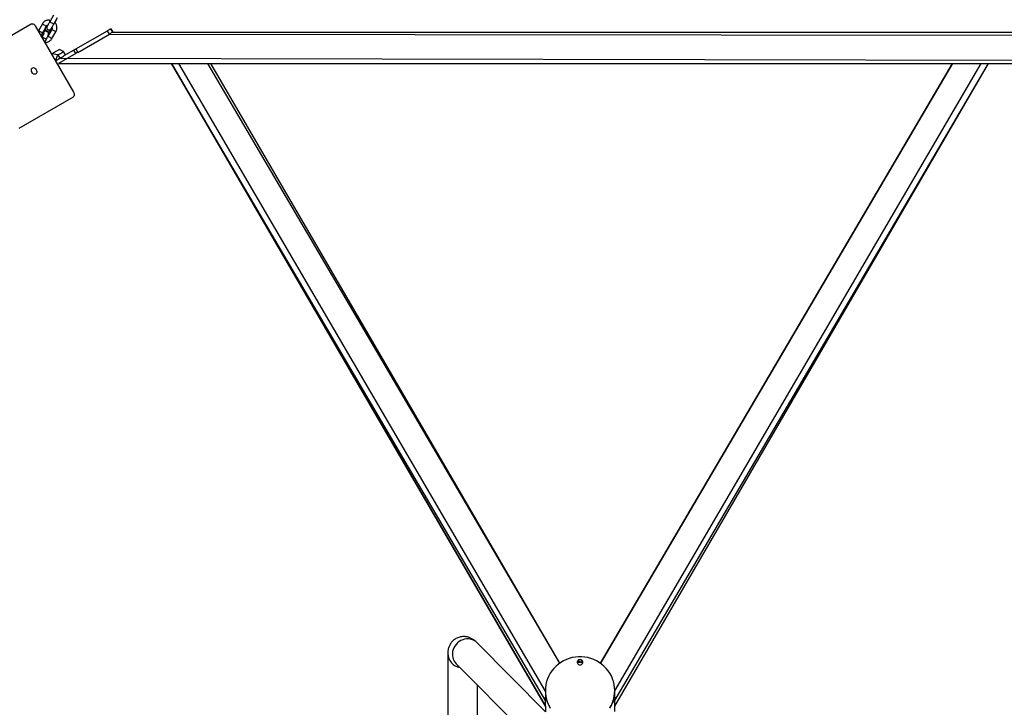
# Model space of a CAD drawing. Units: millimetres. Extents: x 476 to 1080, y 285 to 933.
# Drawn here: x 712 to 839, y 494 to 582 of the extents above; entities that cross this region are included whole.
import ezdxf

# ---------------------------------------------------------------- set-up
doc = ezdxf.new("R2010")
doc.units = ezdxf.units.MM
doc.header["$LTSCALE"] = 40

msp = doc.modelspace()

# ---------------------------------------------------------------- linework, layer by layer
at = {"color": 7, "linetype": 'Continuous', "lineweight": 25}
for p, q in [((706.96, 577.51), (713.91, 581.53)), ((715.36, 581.53), (714.86, 580.66)), ((716.8, 582.66), (716.3, 581.79)), ((716.82, 581.49), (717.32, 582.36)), ((716.97, 581.69), (717.23, 582.13)), ((714.46, 581.27), (719.36, 572.78)), ((714.86, 580.66), (714.86, 580.66)), ((715.38, 580.36), (715.88, 581.23)), ((715.66, 580.59), (715.64, 580.58)), ((716.57, 580.83), (716.07, 579.96)), ((716.07, 580.76), (716.07, 580.76)), ((716.49, 580.87), (716.53, 580.96)), ((716.49, 580.87), (716.53, 580.95)), ((716.59, 579.66), (717.09, 580.53)), ((719.64, 578.33), (723.69, 580.66)), ((719.89, 577.89), (723.94, 580.23)), ((723.94, 580.23), (723.69, 580.66)), ((724.12, 580.91), (724.37, 580.47)), ((724.37, 580.48), (724.12, 580.91)), ((724.12, 580.91), (724.12, 580.91)), ((724.37, 580.48), (844.11, 580.47)), ((724.37, 580.47), (724.37, 580.48)), ((724.37, 580.47), (724.37, 580.48)), ((724.37, 580.47), (844.11, 580.47)), ((715.32, 579.81), (715.32, 579.8)), ((715.68, 579.16), (715.85, 579.53)), ((719.65, 577.75), (717.44, 576.47)), ((718.09, 578), (717.54, 578.27)), ((718.32, 577.56), (718.09, 578)), ((719.4, 578.19), (718.32, 577.56)), ((719.65, 577.75), (719.4, 578.19)), ((719.64, 578.33), (719.89, 577.89)), ((717.03, 576.82), (717.34, 577.57)), ((717.03, 576.82), (717.59, 577.14)), ((717.34, 577.57), (717.59, 577.14)), ((717.44, 576.47), (851.03, 576.47)), ((731.91, 576.47), (779.8, 494.17)), ((781.63, 499.68), (736.95, 576.47)), ((831.94, 576.47), (786.84, 499.68)), ((788.67, 494.17), (836.56, 576.47)), ((719.31, 572.17), (712.36, 568.16)), ((779.79, 493.47), (771.07, 502.28)), ((767.29, 500.93), (767.33, 482.55)), ((768.38, 499.59), (782.37, 485.59)), ((771.13, 482.56), (771.1, 496.87)), ((779.79, 496.17), (779.79, 496.12)), ((779.79, 496.12), (779.79, 495.32)), ((788.68, 496.14), (788.68, 496.14)), ((788.68, 495.34), (788.68, 496.14)), ((779.8, 494.18), (779.8, 494.92)), ((779.8, 494.16), (779.8, 494.91)), ((788.67, 494.16), (788.66, 494.91)), ((788.67, 494.18), (788.67, 494.92)), ((779.8, 494.18), (779.79, 493.47)), ((779.8, 494.18), (779.8, 494.17)), ((779.8, 494.18), (779.8, 494.16)), ((788.67, 494.18), (788.67, 494.16)), ((788.67, 494.18), (788.67, 494.17)), ((788.68, 493.48), (788.68, 494.19))]:
    msp.add_line(p, q, dxfattribs=at)
at = {"color": 8, "linetype": 'Continuous', "lineweight": 25}
for p, q in [((723.94, 580.23), (844.8, 580.07)), ((717.59, 577.14), (850.34, 576.87)), ((779.8, 494.92), (731.91, 576.47)), ((779.8, 494.18), (731.91, 576.47)), ((779.79, 496.12), (732.86, 576.47)), ((781.63, 499.68), (736.54, 576.47)), ((786.84, 499.68), (831.94, 576.47)), ((788.67, 494.92), (836.56, 576.47)), ((788.67, 494.18), (836.56, 576.47)), ((788.68, 496.14), (835.61, 576.47))]:
    msp.add_line(p, q, dxfattribs=at)
at = {"color": 7, "linetype": 'Continuous', "lineweight": 25, "flags": 128}
for points in [[(713.91, 581.53), (713.97, 581.55), (714.04, 581.56), (714.12, 581.55), (714.2, 581.52), (714.27, 581.48), (714.34, 581.42), (714.41, 581.35), (714.46, 581.27)], [(723.69, 580.66), (723.79, 580.72), (723.87, 580.76), (723.94, 580.81), (724, 580.84), (724.05, 580.87), (724.09, 580.89), (724.11, 580.9), (724.12, 580.91)], [(724.29, 580.43), (724.25, 580.41), (724.19, 580.37), (724.12, 580.33), (724.04, 580.28), (723.94, 580.23)], [(724.29, 580.43), (724.31, 580.44), (724.35, 580.47), (724.37, 580.47)], [(717.34, 577.57), (716.59, 577.72), (716.79, 577.83), (716.98, 577.94), (717.14, 578.04), (717.28, 578.12), (717.39, 578.18), (717.47, 578.23), (717.52, 578.26), (717.54, 578.27), (717.54, 578.27)], [(717.34, 577.57), (717.51, 577.67), (717.67, 577.76), (717.81, 577.84), (717.92, 577.91), (718.01, 577.96), (718.06, 577.99), (718.09, 578), (718.09, 578)], [(719.4, 578.19), (719.44, 578.2), (719.47, 578.22), (719.5, 578.24), (719.53, 578.26), (719.56, 578.28), (719.59, 578.29), (719.62, 578.31), (719.64, 578.33)], [(719.89, 577.89), (719.87, 577.88), (719.84, 577.86), (719.81, 577.84), (719.78, 577.82), (719.75, 577.81), (719.72, 577.79), (719.69, 577.77), (719.65, 577.75)], [(717.59, 577.14), (717.76, 577.24), (717.92, 577.33), (718.06, 577.41), (718.17, 577.47), (718.26, 577.52), (718.31, 577.56), (718.32, 577.56)], [(714.58, 575.66), (714.63, 575.55), (714.65, 575.43), (714.65, 575.31), (714.62, 575.22), (714.56, 575.14), (714.48, 575.1), (714.39, 575.08), (714.29, 575.11), (714.19, 575.16), (714.1, 575.24), (714.02, 575.35), (713.97, 575.46), (713.95, 575.58), (713.95, 575.7), (713.98, 575.79), (714.04, 575.87), (714.12, 575.91), (714.21, 575.93), (714.31, 575.9), (714.41, 575.85), (714.5, 575.77), (714.58, 575.66)], [(719.36, 572.78), (719.41, 572.69), (719.44, 572.6), (719.45, 572.51), (719.45, 572.42), (719.44, 572.34), (719.41, 572.27), (719.36, 572.22), (719.31, 572.17)], [(788.05, 493.96), (788.24, 494.3), (788.39, 494.66), (788.52, 495.02), (788.61, 495.4), (788.66, 495.79), (788.68, 496.17), (788.66, 496.56), (788.61, 496.95), (788.52, 497.33), (788.39, 497.69), (788.24, 498.05), (788.05, 498.39), (787.83, 498.72), (787.58, 499.02), (787.3, 499.3), (787, 499.56), (786.68, 499.78), (786.34, 499.98), (785.98, 500.15), (785.61, 500.29), (785.22, 500.39), (784.83, 500.46), (784.43, 500.49), (784.03, 500.49), (783.64, 500.46), (783.24, 500.39), (782.86, 500.29), (782.49, 500.15), (782.13, 499.98), (781.78, 499.78), (781.46, 499.56), (781.16, 499.3), (780.89, 499.02), (780.64, 498.72), (780.42, 498.39), (780.23, 498.05), (780.07, 497.69), (779.95, 497.33), (779.86, 496.95), (779.8, 496.56), (779.79, 496.17)], [(783.88, 499.8), (783.9, 499.69), (783.96, 499.6), (784.04, 499.52), (784.15, 499.47), (784.26, 499.47), (784.37, 499.49), (784.47, 499.55), (784.54, 499.64), (784.58, 499.75), (784.58, 499.86), (784.54, 499.97), (784.47, 500.06), (784.37, 500.12), (784.26, 500.14), (784.15, 500.13), (784.04, 500.09), (783.96, 500.01), (783.9, 499.92), (783.88, 499.8)], [(779.79, 496.17), (779.8, 495.79), (779.86, 495.4), (779.95, 495.02), (780.07, 494.66), (780.23, 494.3), (780.42, 493.96)], [(779.79, 496.13), (779.8, 495.74), (779.86, 495.36), (779.95, 494.98), (780.07, 494.61), (780.23, 494.25), (780.42, 493.91)], [(779.79, 496.13), (779.8, 495.74), (779.86, 495.36), (779.95, 494.98), (780.07, 494.61), (780.23, 494.25), (780.42, 493.91)], [(788.05, 493.91), (788.24, 494.25), (788.39, 494.61), (788.52, 494.98), (788.61, 495.36), (788.66, 495.74), (788.68, 496.13), (788.68, 496.14)], [(788.05, 493.91), (788.24, 494.25), (788.39, 494.61), (788.52, 494.98), (788.61, 495.36), (788.66, 495.74), (788.68, 496.13), (788.68, 496.14)]]:
    msp.add_lwpolyline(points, dxfattribs=at)
at = {"color": 8, "linetype": 'Continuous', "lineweight": 25, "flags": 128}
for points in [[(715.88, 581.23), (715.87, 581.23), (715.84, 581.25), (715.78, 581.28), (715.7, 581.33), (715.61, 581.38), (715.53, 581.43), (715.45, 581.48), (715.39, 581.51), (715.36, 581.53), (715.36, 581.53)], [(716.82, 581.49), (716.82, 581.49), (716.8, 581.5), (716.76, 581.53), (716.69, 581.57), (716.6, 581.62), (716.51, 581.67), (716.43, 581.72), (716.36, 581.76), (716.32, 581.79), (716.3, 581.79)], [(715.38, 580.36), (715.37, 580.37), (715.34, 580.38), (715.28, 580.42), (715.2, 580.46), (715.11, 580.52), (715.03, 580.57), (714.95, 580.61), (714.89, 580.64), (714.86, 580.66), (714.86, 580.66)], [(716.57, 580.83), (716.58, 580.83), (716.6, 580.81), (716.66, 580.78), (716.74, 580.73), (716.83, 580.68), (716.92, 580.63), (716.99, 580.59), (717.05, 580.55), (717.09, 580.53), (717.09, 580.53)], [(715.32, 579.81), (715.34, 579.82), (715.4, 579.81), (715.47, 579.79), (715.56, 579.75), (715.65, 579.71), (715.74, 579.65), (715.8, 579.6), (715.84, 579.56), (715.85, 579.53), (715.85, 579.53)], [(716.07, 579.96), (716.08, 579.96), (716.1, 579.94), (716.16, 579.91), (716.24, 579.87), (716.33, 579.82), (716.42, 579.76), (716.49, 579.72), (716.55, 579.68), (716.59, 579.67), (716.59, 579.66)], [(771.07, 502.28), (771.06, 502.29), (770.87, 502.45), (770.66, 502.58), (770.44, 502.68), (770.2, 502.74), (769.95, 502.78), (769.7, 502.78), (769.45, 502.74), (769.2, 502.67), (768.96, 502.57), (768.74, 502.44), (768.54, 502.28), (768.36, 502.09), (768.2, 501.88), (768.07, 501.66), (767.98, 501.42), (767.91, 501.17), (767.88, 500.92), (767.89, 500.67), (767.92, 500.42), (768, 500.19), (768.1, 499.96), (768.23, 499.76), (768.38, 499.59)]]:
    msp.add_lwpolyline(points, dxfattribs=at)
at = {"color": 7, "linetype": 'Continuous', "lineweight": 25}
for centre, radius, start, end in [((715.81, 580.33), 0.296, 117.8023, 196.0044), ((716.1, 580.9), 0.395, 123.9911, 355.8868), ((716.23, 581.03), 0.31, 239.9985, 330.0073), ((784.23, 499.75), 0.351, 5.0859, 175.1146), ((784.5, 495.81), 3.97, 88.7607, 98.7885), ((783.6, 495.73), 4.17, 76.4584, 85.8263)]:
    msp.add_arc(centre, radius, start, end, dxfattribs=at)
at = {"color": 8, "linetype": 'Continuous', "lineweight": 25}
msp.add_arc((769.16, 500.96), 1.86, 180.7062, 260.6313, dxfattribs=at)
at = {"color": 7, "linetype": 'Continuous', "lineweight": 25}
for points, knots in [([(716.3, 581.79), (716.38, 582.01), (716.27, 582.03), (716.1, 582.03), (715.93, 581.99), (715.76, 581.92), (715.61, 581.83), (715.48, 581.71), (715.4, 581.6), (715.37, 581.54), (715.36, 581.53)], [0, 0, 0, 0, 0.115935, 0.258525, 0.401105, 0.543697, 0.686291, 0.82888, 0.964071, 1, 1, 1, 1]), ([(716.3, 581.79), (716.29, 581.77), (716.25, 581.7), (716.19, 581.6), (716.12, 581.48), (716.06, 581.37), (716.01, 581.28), (715.98, 581.21), (715.96, 581.17), (715.94, 581.13), (715.93, 581.08), (715.92, 581.01), (715.93, 580.94), (715.96, 580.89), (715.98, 580.87)], [0, 0, 0, 0, 0.058932, 0.17155, 0.284433, 0.397662, 0.511677, 0.627748, 0.752676, 0.792412, 0.828334, 0.874019, 0.94858, 1, 1, 1, 1]), ([(716.51, 580.92), (716.51, 580.92), (716.51, 580.93), (716.52, 580.95), (716.55, 581), (716.59, 581.08), (716.64, 581.18), (716.71, 581.29), (716.77, 581.4), (716.81, 581.47), (716.82, 581.49)], [0, 0, 0, 0, 0.064445, 0.164998, 0.294189, 0.44071, 0.594316, 0.750576, 0.907893, 1, 1, 1, 1]), ([(717.09, 580.53), (717.11, 580.56), (717.15, 580.65), (717.2, 580.8), (717.23, 580.97), (717.22, 581.15), (717.19, 581.33), (717.12, 581.49), (717.04, 581.62), (716.97, 581.69), (716.97, 581.69)], [0, 0, 0, 0, 0.086724, 0.225436, 0.364258, 0.503079, 0.641899, 0.780718, 0.919533, 1, 1, 1, 1]), ([(715.32, 579.81), (715.38, 579.97), (715.34, 580.02), (715.32, 580.13), (715.33, 580.24), (715.35, 580.32), (715.38, 580.36), (715.38, 580.36)], [0, 0, 0, 0, 0.183217, 0.44019, 0.697125, 0.940876, 1, 1, 1, 1]), ([(715.52, 580.25), (715.55, 580.31), (715.55, 580.31), (715.54, 580.29), (715.53, 580.25), (715.5, 580.18), (715.46, 580.08), (715.4, 579.96), (715.35, 579.87), (715.32, 579.81), (715.32, 579.8)], [0, 0, 0, 0, 0.040572, 0.148277, 0.279093, 0.431525, 0.599759, 0.777628, 0.953574, 1, 1, 1, 1]), ([(715.64, 580.58), (715.59, 580.54), (715.56, 580.52), (715.52, 580.48), (715.44, 580.39), (715.38, 580.32), (715.35, 580.27), (715.34, 580.26)], [0, 0, 0, 0, 0.0123206, 0.2646727, 0.6164402, 0.9354248, 1, 1, 1, 1]), ([(715.52, 580.25), (715.52, 580.26), (715.51, 580.3), (715.51, 580.39), (715.54, 580.48), (715.6, 580.55), (715.65, 580.58), (715.67, 580.59)], [0, 0, 0, 0, 0.081996, 0.327812, 0.573748, 0.819679, 1, 1, 1, 1]), ([(715.85, 579.53), (715.86, 579.54), (715.9, 579.62), (715.96, 579.75), (716.03, 579.88), (716.08, 580.01), (716.12, 580.13), (716.14, 580.23), (716.15, 580.33), (716.13, 580.42), (716.09, 580.5), (716.03, 580.57), (715.94, 580.61), (715.85, 580.64), (715.77, 580.63), (715.71, 580.61), (715.67, 580.6), (715.66, 580.59)], [0, 0, 0, 0, 0.048502, 0.141476, 0.235398, 0.331367, 0.432096, 0.548012, 0.612553, 0.662395, 0.713627, 0.766183, 0.819525, 0.871965, 0.919026, 0.964347, 1, 1, 1, 1]), ([(715.88, 581.23), (715.89, 581.24), (715.92, 581.29), (715.98, 581.35), (716.05, 581.38), (715.88, 581.23)], [0, 0, 0, 0, 0.165337, 0.582406, 1, 1, 1, 1]), ([(716.3, 580.74), (716.27, 580.73), (716.2, 580.72), (716.1, 580.75), (716.02, 580.8), (715.99, 580.85), (715.98, 580.87)], [0, 0, 0, 0, 0.267027, 0.534046, 0.801049, 1, 1, 1, 1]), ([(716.51, 580.92), (716.5, 580.93), (716.5, 580.88), (716.45, 580.82), (716.38, 580.76), (716.32, 580.75), (716.3, 580.74)], [0, 0, 0, 0, 0.099493, 0.442454, 0.785361, 1, 1, 1, 1]), ([(716.51, 580.92), (716.51, 580.91), (716.53, 580.94), (716.57, 581.01), (716.61, 581.06), (716.62, 581.09)], [0, 0, 0, 0, 0.313714, 0.710029, 1, 1, 1, 1]), ([(716.62, 581.09), (716.62, 581.1), (716.63, 581.05), (716.62, 580.95), (716.6, 580.88), (716.58, 580.84), (716.57, 580.83)], [0, 0, 0, 0, 0.190784, 0.562192, 0.914552, 1, 1, 1, 1]), ([(715.68, 579.16), (715.74, 579.16), (715.85, 579.16), (716.02, 579.2), (716.19, 579.27), (716.34, 579.37), (716.47, 579.49), (716.55, 579.59), (716.58, 579.65), (716.59, 579.66)], [0, 0, 0, 0, 0.154516, 0.317106, 0.47969, 0.642285, 0.804883, 0.959031, 1, 1, 1, 1]), ([(716.07, 579.96), (716.06, 579.95), (716.06, 579.93), (716.04, 579.92), (716.07, 579.96)], [0, 0, 0, 0, 0.796064, 1, 1, 1, 1]), ([(771.07, 502.28), (771.03, 502.31), (770.95, 502.4), (770.8, 502.52), (770.64, 502.65), (770.47, 502.76), (770.3, 502.86), (770.12, 502.94), (769.93, 503.01), (769.72, 503.06), (769.5, 503.09), (769.28, 503.1), (769.04, 503.08), (768.81, 503.03), (768.57, 502.95), (768.34, 502.84), (768.13, 502.7), (767.94, 502.55), (767.78, 502.38), (767.65, 502.19), (767.53, 502), (767.45, 501.81), (767.38, 501.62), (767.34, 501.43), (767.31, 501.25), (767.29, 501.08), (767.29, 500.98), (767.29, 500.93)], [0, 0, 0, 0, 0.042621, 0.105419, 0.157597, 0.203457, 0.24521, 0.28453, 0.322576, 0.360064, 0.397351, 0.434569, 0.471749, 0.508899, 0.549799, 0.589702, 0.628589, 0.666608, 0.703928, 0.740718, 0.777145, 0.813413, 0.849812, 0.88681, 0.92515, 0.965938, 1, 1, 1, 1]), ([(768.38, 499.59), (768.37, 499.6), (768.37, 499.6), (768.38, 499.59), (768.38, 499.59)], [0, 0, 0, 0, 0.479037, 1, 1, 1, 1]), ([(779.79, 495.32), (779.79, 495.26), (779.79, 495.16), (779.8, 495.03), (779.8, 494.96), (779.8, 494.93), (779.8, 494.92), (779.8, 494.92)], [0, 0, 0, 0, 0.366003, 0.645155, 0.833632, 0.970502, 1, 1, 1, 1]), ([(779.8, 494.91), (779.8, 494.97), (779.79, 495.09), (779.79, 495.24), (779.79, 495.32), (779.79, 495.32)], [0, 0, 0, 0, 0.494112, 0.988168, 1, 1, 1, 1]), ([(788.66, 494.91), (788.67, 494.97), (788.67, 495.09), (788.68, 495.24), (788.68, 495.33), (788.68, 495.34)], [0, 0, 0, 0, 0.477765, 0.95547, 1, 1, 1, 1]), ([(788.68, 495.34), (788.68, 495.27), (788.68, 495.16), (788.67, 495.03), (788.67, 494.96), (788.67, 494.93), (788.67, 494.92), (788.67, 494.92)], [0, 0, 0, 0, 0.3884351, 0.6577014, 0.8395019, 0.9715241, 1, 1, 1, 1])]:
    msp.add_open_spline(points, degree=3, knots=knots, dxfattribs=at)

doc.saveas('drawing.dxf')
